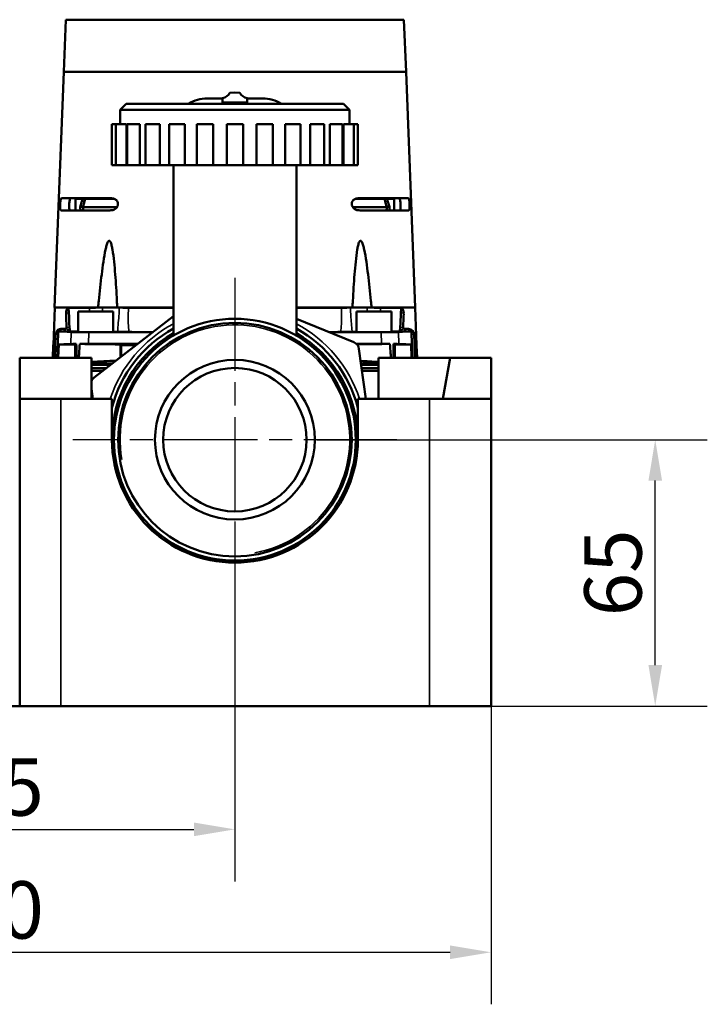
# Model space of a CAD drawing. Units: millimetres. Extents: x 0 to 1680, y 0 to 1188.
# Drawn here: x 1127 to 1295, y 736 to 976 of the extents above; entities that cross this region are included whole.
import ezdxf

# ---------------------------------------------------------------- set-up
doc = ezdxf.new("R2010")
doc.units = ezdxf.units.MM
doc.header["$LTSCALE"] = 4
doc.linetypes.add('CHAIN', pattern=[0.7087, 0.4724, -0.0591, 0.1181, -0.0591])
for name, color, linetype, lineweight in [('Widoczne (ISO)', 7, 'Continuous', 50), ('Widoczne wąskie (ISO)', 7, 'Continuous', 35), ('Wymiar (ISO)', 7, 'Continuous', 25), ('Znacznik środka (ISO)', 7, 'Continuous', 25)]:
    doc.layers.add(name, color=color, linetype=linetype, lineweight=lineweight)
doc.styles.add('Tekst notatki (ISO)', font='tahoma.ttf')
doc.dimstyles.new('Domyślne (ISO)', dxfattribs={"dimscale": 4, "dimtxt": 3.5, "dimasz": 2.5, "dimexe": 3.175, "dimexo": 0, "dimgap": 0.762, "dimtad": 1, "dimrnd": 1e-08, "dimzin": 0, "dimtxsty": 'Tekst notatki (ISO)', "dimcen": 0.09, "dimdle": 10, "dimclrd": 256, "dimclre": 256, "dimclrt": 256, "dimazin": 0, "dimtfac": 1.001486, "dimtmove": 0, "dimatfit": 3, "dimfxl": 1, "dimtolj": 1, "dimtzin": 0, "dimlwd": -1, "dimlwe": -1, "dimarcsym": 0})

# ---------------------------------------------------------------- blocks, each defined once
blk = doc.blocks.new('*D46')
at = {"layer": 'Defpoints', "color": 0}
for p in [(1179.41, 853.75), (1054.41, 849.75), (1179.41, 778.65)]:
    blk.add_point(p, dxfattribs=at)
at = {"layer": 'Wymiar (ISO)'}
for p, q in [((1179.41, 853.75), (1179.41, 765.95)), ((1054.41, 849.75), (1054.41, 765.95)), ((1064.41, 778.65), (1169.41, 778.65))]:
    blk.add_line(p, q, dxfattribs=at)
for points in [[(1064.41, 780.32), (1064.41, 776.99), (1054.41, 778.65)], [(1169.41, 780.32), (1169.41, 776.99), (1179.41, 778.65)]]:
    blk.add_solid(points, dxfattribs=at)
at = {"layer": 'Wymiar (ISO)', "insert": (1116.91, 788.99), "char_height": 14, "attachment_point": 5, "style": 'Tekst notatki (ISO)'}
blk.add_mtext('\\A1;125', dxfattribs=at)
blk = doc.blocks.new('*D47')
at = {"layer": 'Defpoints', "color": 0}
for p in [(991.91, 830.62), (1241.91, 830.62), (1241.91, 748.65)]:
    blk.add_point(p, dxfattribs=at)
at = {"layer": 'Wymiar (ISO)'}
for p, q in [((991.91, 830.62), (991.91, 735.95)), ((1241.91, 830.62), (1241.91, 735.95)), ((1001.91, 748.65), (1231.91, 748.65))]:
    blk.add_line(p, q, dxfattribs=at)
for points in [[(1001.91, 750.32), (1001.91, 746.99), (991.91, 748.65)], [(1231.91, 750.32), (1231.91, 746.99), (1241.91, 748.65)]]:
    blk.add_solid(points, dxfattribs=at)
at = {"layer": 'Wymiar (ISO)', "insert": (1116.91, 758.99), "char_height": 14, "attachment_point": 5, "style": 'Tekst notatki (ISO)'}
blk.add_mtext('\\A1;250', dxfattribs=at)
blk = doc.blocks.new('*D48')
at = {"layer": 'Defpoints', "color": 0}
for p in [(1199.41, 873.75), (1281.97, 873.75), (1241.91, 808.75)]:
    blk.add_point(p, dxfattribs=at)
at = {"layer": 'Wymiar (ISO)'}
for p, q in [((1199.41, 873.75), (1294.67, 873.75)), ((1281.97, 818.75), (1281.97, 863.75)), ((1241.91, 808.75), (1294.67, 808.75))]:
    blk.add_line(p, q, dxfattribs=at)
for points in [[(1280.31, 863.75), (1283.64, 863.75), (1281.97, 873.75)], [(1280.31, 818.75), (1283.64, 818.75), (1281.97, 808.75)]]:
    blk.add_solid(points, dxfattribs=at)
at = {"layer": 'Wymiar (ISO)', "insert": (1271.65, 841.25), "char_height": 14, "attachment_point": 5, "rotation": 90, "style": 'Tekst notatki (ISO)'}
blk.add_mtext('\\A1;65', dxfattribs=at)

msp = doc.modelspace()

# ---------------------------------------------------------------- linework, layer by layer
at = {"layer": 'Widoczne (ISO)'}
for p, q in [((1138.17, 976.25), (1137.66, 963.5)), ((1138.17, 976.25), (1220.64, 976.25)), ((1220.64, 976.25), (1221.16, 963.5)), ((1137.66, 963.5), (1135.41, 906.05)), ((1221.16, 963.5), (1137.66, 963.5)), ((1137.66, 963.5), (1221.16, 963.5)), ((1221.16, 963.5), (1223.41, 906.05)), ((1172.66, 957.01), (1175.74, 957.01)), ((1176.41, 956.06), (1176.41, 957.09)), ((1178.21, 958.4), (1179.41, 958.51)), ((1180.6, 958.4), (1179.41, 958.51)), ((1182.41, 956.06), (1182.41, 957.09)), ((1186.15, 957.01), (1183.08, 957.01)), ((1152.91, 955.75), (1151.41, 954.25)), ((1207.41, 954.25), (1151.41, 954.25)), ((1151.41, 950.75), (1151.41, 954.25)), ((1152.91, 955.75), (1205.91, 955.75)), ((1176.41, 955.89), (1176.41, 956.06)), ((1182.41, 956.06), (1176.41, 956.06)), ((1182.41, 955.89), (1176.41, 955.89)), ((1182.41, 955.89), (1182.41, 956.06)), ((1205.91, 955.75), (1207.41, 954.25)), ((1207.41, 950.75), (1207.41, 954.25)), ((1150.36, 950.75), (1149.41, 950.75)), ((1149.41, 940.75), (1149.41, 950.75)), ((1152.95, 950.75), (1150.36, 950.75)), ((1150.36, 940.75), (1150.36, 950.75)), ((1152.95, 950.75), (1152.95, 940.75)), ((1156.22, 950.75), (1153.16, 950.75)), ((1153.16, 940.75), (1153.16, 950.75)), ((1156.22, 950.75), (1156.22, 940.75)), ((1161.07, 950.75), (1157.61, 950.75)), ((1157.61, 940.75), (1157.61, 950.75)), ((1161.07, 950.75), (1161.07, 940.75)), ((1167.17, 950.75), (1163.41, 950.75)), ((1163.41, 940.75), (1163.41, 950.75)), ((1167.17, 950.75), (1167.17, 940.75)), ((1174.11, 950.75), (1170.16, 950.75)), ((1170.16, 940.75), (1170.16, 950.75)), ((1174.11, 950.75), (1174.11, 940.75)), ((1181.41, 950.75), (1177.41, 950.75)), ((1177.41, 940.75), (1177.41, 950.75)), ((1181.41, 940.75), (1181.41, 950.75)), ((1184.7, 940.75), (1184.7, 950.75)), ((1188.65, 950.75), (1184.7, 950.75)), ((1188.65, 940.75), (1188.65, 950.75)), ((1191.64, 940.75), (1191.64, 950.75)), ((1195.41, 950.75), (1191.64, 950.75)), ((1195.41, 940.75), (1195.41, 950.75)), ((1197.74, 940.75), (1197.74, 950.75)), ((1201.2, 950.75), (1197.74, 950.75)), ((1201.2, 940.75), (1201.2, 950.75)), ((1202.59, 940.75), (1202.59, 950.75)), ((1205.65, 950.75), (1202.59, 950.75)), ((1205.65, 940.75), (1205.65, 950.75)), ((1205.87, 940.75), (1205.87, 950.75)), ((1208.45, 950.75), (1205.87, 950.75)), ((1209.41, 950.75), (1208.45, 950.75)), ((1208.45, 940.75), (1208.45, 950.75)), ((1209.41, 940.75), (1209.41, 950.75)), ((1149.41, 940.75), (1150.36, 940.75)), ((1150.36, 940.75), (1152.95, 940.75)), ((1152.95, 940.75), (1153.16, 940.75)), ((1153.16, 940.75), (1156.22, 940.75)), ((1156.22, 940.75), (1157.61, 940.75)), ((1157.61, 940.75), (1161.07, 940.75)), ((1161.07, 940.75), (1163.41, 940.75)), ((1163.41, 940.75), (1167.17, 940.75)), ((1164.41, 899.15), (1164.41, 940.75)), ((1167.17, 940.75), (1170.16, 940.75)), ((1170.16, 940.75), (1174.11, 940.75)), ((1174.11, 940.75), (1177.41, 940.75)), ((1177.41, 940.75), (1181.41, 940.75)), ((1181.41, 940.75), (1184.7, 940.75)), ((1184.7, 940.75), (1188.65, 940.75)), ((1188.65, 940.75), (1191.64, 940.75)), ((1191.64, 940.75), (1195.41, 940.75)), ((1194.41, 899.15), (1194.41, 940.75)), ((1195.41, 940.75), (1197.74, 940.75)), ((1197.74, 940.75), (1201.2, 940.75)), ((1201.2, 940.75), (1202.59, 940.75)), ((1202.59, 940.75), (1205.65, 940.75)), ((1205.65, 940.75), (1205.87, 940.75)), ((1205.87, 940.75), (1208.45, 940.75)), ((1208.45, 940.75), (1209.41, 940.75)), ((1137.22, 932.7), (1148.49, 932.7)), ((1140.56, 932.55), (1140.51, 929.7)), ((1142.17, 932.55), (1140.56, 932.55)), ((1142.4, 932.56), (1142.4, 932.55)), ((1142.83, 932.55), (1149.95, 932.55)), ((1143.63, 932.7), (1143.55, 932.55)), ((1208.86, 932.55), (1215.98, 932.55)), ((1210.32, 932.7), (1221.6, 932.7)), ((1215.18, 932.7), (1215.26, 932.55)), ((1216.41, 932.56), (1216.41, 932.55)), ((1218.26, 932.55), (1216.64, 932.55)), ((1218.26, 932.55), (1218.31, 929.7)), ((1141.69, 930.4), (1141.72, 929.72)), ((1141.7, 930.67), (1142.17, 930.66)), ((1142.17, 930.66), (1142.39, 930.65)), ((1142.35, 930.53), (1150.66, 930.53)), ((1208.15, 930.53), (1216.46, 930.53)), ((1216.43, 930.65), (1216.64, 930.66)), ((1216.64, 930.66), (1217.11, 930.67)), ((1217.12, 930.4), (1217.1, 929.72)), ((1137.1, 929.7), (1148.33, 929.7)), ((1141.72, 929.72), (1141.72, 929.7)), ((1210.48, 929.7), (1221.72, 929.7)), ((1217.1, 929.72), (1217.1, 929.7)), ((1135.44, 906.05), (1135.12, 896.89)), ((1135.41, 906.05), (1146.05, 906.05)), ((1138.72, 906), (1138.71, 906.05)), ((1143.9, 905.96), (1138.73, 905.96)), ((1143.74, 906.05), (1164.41, 906.05)), ((1150.71, 906.05), (1146.05, 906.05)), ((1150.71, 906.05), (1164.41, 906.05)), ((1153.47, 905.96), (1164.41, 905.96)), ((1194.41, 906.05), (1208.1, 906.05)), ((1194.41, 906.05), (1215.07, 906.05)), ((1194.41, 905.96), (1205.34, 905.96)), ((1212.76, 906.05), (1208.1, 906.05)), ((1212.76, 906.05), (1223.41, 906.05)), ((1214.91, 905.96), (1220.09, 905.96)), ((1220.1, 906), (1220.1, 906.05)), ((1223.38, 906.05), (1223.7, 896.89)), ((1149.71, 905.01), (1141.21, 905.01)), ((1141.21, 900.05), (1141.21, 905.01)), ((1164.41, 903.88), (1145.05, 888.89)), ((1149.71, 900.05), (1149.71, 905.01)), ((1217.6, 905.01), (1209.1, 905.01)), ((1209.1, 900.05), (1209.1, 905.01)), ((1217.6, 900.05), (1217.6, 905.01)), ((1208.47, 897.52), (1194.41, 903.27)), ((1135.66, 899.47), (1135.45, 893.75)), ((1136.27, 899.47), (1136.07, 893.75)), ((1137.34, 900.77), (1136.96, 900.77)), ((1137.88, 900.19), (1136.98, 900.19)), ((1137.86, 900.81), (1137.87, 900.34)), ((1137.87, 900.34), (1137.88, 900.19)), ((1137.9, 900.81), (1137.93, 900.19)), ((1220.91, 900.81), (1220.88, 900.19)), ((1220.94, 900.34), (1220.93, 900.19)), ((1221.83, 900.19), (1220.93, 900.19)), ((1220.96, 900.81), (1220.94, 900.34)), ((1221.47, 900.77), (1221.85, 900.77)), ((1222.54, 899.47), (1222.74, 893.75)), ((1223.16, 899.47), (1223.36, 893.75)), ((1135.07, 896.75), (1134.97, 893.75)), ((1136.42, 896.95), (1136.31, 893.75)), ((1136.42, 896.95), (1140.41, 896.95)), ((1140.41, 896.95), (1140.72, 897.11)), ((1140.41, 896.95), (1140.41, 893.75)), ((1151.48, 897), (1151.48, 893.87)), ((1151.48, 897), (1151.64, 896.84)), ((1151.64, 896.84), (1151.64, 893.99)), ((1218.41, 896.95), (1218.09, 897.11)), ((1222.39, 896.95), (1218.41, 896.95)), ((1218.41, 896.95), (1218.41, 893.75)), ((1222.39, 896.95), (1222.51, 893.75)), ((1223.74, 896.75), (1223.85, 893.75)), ((1211.35, 883.75), (1209.69, 895.94)), ((1126.91, 893.75), (1144.42, 893.75)), ((1126.91, 893.75), (1126.91, 883.75)), ((1144.42, 893.75), (1144.41, 883.75)), ((1149.14, 892.05), (1144.42, 892.05)), ((1214.42, 892.05), (1210.22, 892.05)), ((1214.41, 883.75), (1214.42, 893.75)), ((1214.42, 893.75), (1231.91, 893.75)), ((1230.14, 883.75), (1231.91, 893.75)), ((1231.91, 893.75), (1241.91, 893.75)), ((1241.91, 893.75), (1241.91, 883.75)), ((1147.99, 891.17), (1144.42, 891.17)), ((1147.2, 890.55), (1144.42, 890.55)), ((1214.42, 891.17), (1210.34, 891.17)), ((1214.42, 890.55), (1210.42, 890.55)), ((1144.41, 886.16), (1144.74, 883.75)), ((1126.91, 883.75), (1136.91, 883.75)), ((1126.91, 883.75), (1126.91, 808.75)), ((1149.41, 883.75), (1136.91, 883.75)), ((1149.41, 873.75), (1149.41, 883.75)), ((1226.91, 883.75), (1209.41, 883.75)), ((1209.41, 883.75), (1209.41, 873.75)), ((1226.91, 883.75), (1241.91, 883.75)), ((1241.91, 808.75), (1241.91, 883.75)), ((1126.91, 808.75), (1106.91, 808.75)), ((1136.91, 808.75), (1126.91, 808.75)), ((1226.91, 808.75), (1136.91, 808.75)), ((1226.91, 808.75), (1241.91, 808.75))]:
    msp.add_line(p, q, dxfattribs=at)
for radius in [29.5, 28.5, 19.5, 17.5]:
    msp.add_circle((1179.41, 873.75), radius, dxfattribs=at)
for centre, radius, start, end in [((1172.66, 947.85), 9.16, 90, 120.4131), ((1175.74, 959.91), 2.89, 270, 283.3896), ((1179.41, 873.75), 31, 118.9385, 165.4074), ((1179.41, 873.75), 30, 120, 180), ((1179.41, 873.75), 31, 14.5926, 61.0615), ((1179.41, 873.75), 30, 0, 60), ((1207.71, 895.67), 2, 7.7536, 67.7536), ((1146.27, 887.31), 2, 127.7536, 158.5052), ((1179.41, 873.75), 30, 180, 0)]:
    msp.add_arc(centre, radius, start, end, dxfattribs=at)
for centre, major_axis, ratio, start_param, end_param in [((1175.73, 959.91), (-1.78, 2.28), 0.999686, 2.711699, 3.502718), ((1183.08, 959.91), (1.78, 2.28), 0.999686, 2.780467, 3.571486), ((1183.07, 959.9), (2.83, -0.59), 0.999058, 4.684344, 4.91825), ((1186.15, 947.85), (5.82, -7.07), 0.999997, 1.922196, 2.453006), ((1142.43, 932.55), (1.48, 0), 0.000098, 4.539845, 4.693884), ((1216.38, 932.55), (-1.48, 0), 0.000099, 1.589301, 1.743341), ((1143.25, 930.42), (1.09, -1.16), 0.965503, 3.816587, 3.991625), ((1143.74, 931.42), (-1.35, 1.12), 0.882552, 0.256868, 0.291611), ((1174.43, 1040.85), (9.9, 220.71), 0.142154, 2.100795, 2.104339), ((1142.05, 930.26), (0.44, 1.44), 0.140094, 5.032936, 5.089002), ((1216.76, 930.26), (-0.44, 1.44), 0.140094, 1.194184, 1.25025), ((1215.07, 931.42), (1.35, 1.12), 0.882556, 5.991576, 6.026319), ((1215.56, 930.42), (-1.09, -1.16), 0.965503, 2.29156, 2.466598), ((2068.15, 1020.54), (415.94, 887.48), 0.932877, 2.076778, 2.076888), ((290.66, 1020.54), (-415.94, 887.48), 0.932877, 4.206297, 4.206407), ((1140.27, 904.56), (-1.52, 1.48), 0.941909, 0.019664, 0.785244), ((1140.7, 904.16), (-1.98, 1.85), 0.833663, 6.25439, 6.284486), ((1218.11, 904.16), (1.98, 1.85), 0.833663, 6.281885, 6.31198), ((1218.54, 904.56), (1.52, 1.48), 0.941945, 5.497683, 6.263294), ((2527.02, 906.03), (-967.3, 1033.47), 0.965502, 0.836985, 0.839461), ((2507.39, 910.74), (-978.59, 990.65), 0.967054, 0.812693, 0.815208), ((-148.58, 910.74), (978.59, 990.65), 0.967054, 5.467977, 5.470492), ((-168.21, 906.03), (967.3, 1033.47), 0.965502, 5.443724, 5.4462), ((1284.92, 900.35), (-149.72, 0), 0.008726, 0.120006, 0.240202), ((1132.5, 905.94), (-6.12, 4.69), 0.356947, 2.705588, 2.84208), ((1137.7, 900.6), (-3.3, 0.01), 0.065306, 4.65075, 4.665694), ((1137.95, 900.19), (-1.67, 0), 0.002226, 1.529718, 1.561211), ((1138.01, 901.09), (0.287, -0.126), 0.96597, 5.883703, 6.105268), ((1179.41, 900.35), (44.17, 0), 0.008727, 3.569673, 3.667949), ((1179.41, 901.27), (-149.68, 0), 0.008727, 1.330211, 1.436531), ((1145.46, 900.05), (-5.64, 0), 0.008727, 3.477853, 3.857964), ((1179.41, 900.35), (44.17, 0), 0.008727, 4.0883, 4.242562), ((1179.41, 900.35), (44.17, 0), 0.008727, 5.258743, 5.336478), ((1179.41, 901.27), (-149.68, 0), 0.008727, 1.725405, 1.811381), ((1213.35, 900.05), (5.64, 0), 0.008727, 2.425221, 2.805332), ((1179.4, 900.35), (44.17, 0), 0.008727, 5.756845, 5.85512), ((1073.9, 900.35), (149.72, 0), 0.008726, 6.042983, 6.163179), ((1220.8, 901.09), (-0.287, -0.126), 0.96597, 0.177917, 0.399482), ((1220.87, 900.19), (1.67, 0), 0.002226, 4.721974, 4.753467), ((1221.11, 900.6), (3.3, 0.01), 0.065306, 1.617491, 1.632435), ((1226.31, 905.94), (6.12, 4.69), 0.356947, 3.441106, 3.577597), ((1284.92, 896.78), (-149.85, 0), 0.008726, 6.041958, 6.149003), ((1179.37, 904.67), (149.48, 0), 0.052226, 4.456677, 4.524768), ((1179.41, 897.13), (149.82, 0), 0.000071, 1.759206, 1.811728), ((1179.41, 897.13), (149.82, 0), 0.000065, 1.729601, 1.759207), ((1179.41, 896.53), (144.21, 0), 0.002185, 1.738541, 1.764535), ((1179.41, 897.13), (-149.82, 0), 0.000071, 4.471457, 4.513148), ((1187.7, 902.76), (-128.57, -0.37), 0.045742, 1.73851, 1.802586), ((1073.9, 896.78), (149.85, 0), 0.008726, 0.134182, 0.241227), ((1178.91, 859.31), (-139.12, -0.13), 0.248079, 4.918165, 4.962734), ((1179.41, 892.36), (149.99, 0), 0.000024, 4.476938, 4.511866), ((1179.9, 859.31), (139.12, -0.13), 0.248079, 1.320296, 1.352252), ((1179.41, 892.36), (-149.99, 0), 0.000024, 1.777422, 1.806388)]:
    msp.add_ellipse(centre, major_axis=major_axis, ratio=ratio, start_param=start_param, end_param=end_param, dxfattribs=at)
for points, degree, knots in [([(1136.91, 929.76), (1136.89, 929.78), (1136.87, 929.81), (1136.82, 929.93), (1136.8, 930.04), (1136.78, 930.3), (1136.77, 930.46), (1136.76, 930.82), (1136.76, 931.01), (1136.77, 931.2), (1136.78, 931.38), (1136.79, 931.57), (1136.82, 931.93), (1136.84, 932.09), (1136.89, 932.35), (1136.92, 932.46), (1136.97, 932.59), (1137, 932.63), (1137.02, 932.64)], 3, [-0.2031416, -0.2031416, -0.2031416, -0.2031416, -0.1645768, -0.1645768, -0.1094564, -0.1094564, -0.0547282, -0.0547282, 0, 0, 0, 0.0546415, 0.0546415, 0.1092831, 0.1092831, 0.1646466, 0.1646466, 0.2052962, 0.2052962, 0.2052962, 0.2052962]), ([(1137.22, 932.7), (1137.21, 932.7), (1137.21, 932.7), (1137.14, 932.7), (1137.08, 932.68), (1137.02, 932.64)], 3, [4.6003161, 4.6003161, 4.6003161, 4.6003161, 4.6077323, 4.6077323, 4.7086049, 4.7086049, 4.7086049, 4.7086049]), ([(1139.13, 929.76), (1139.11, 929.78), (1139.08, 929.81), (1139.04, 929.93), (1139.02, 930.04), (1138.99, 930.3), (1138.98, 930.46), (1138.98, 930.82), (1138.98, 931.01), (1138.99, 931.19), (1139, 931.38), (1139.01, 931.57), (1139.05, 931.93), (1139.08, 932.09), (1139.13, 932.35), (1139.16, 932.46), (1139.21, 932.59), (1139.24, 932.63), (1139.26, 932.64)], 3, [0.6783678, 0.6783678, 0.6783678, 0.6783678, 0.7167134, 0.7167134, 0.7718875, 0.7718875, 0.8266333, 0.8266333, 0.881379, 0.881379, 0.881379, 0.9360414, 0.9360414, 0.9907038, 0.9907038, 1.0461597, 1.0461597, 1.0871283, 1.0871283, 1.0871283, 1.0871283]), ([(1139.47, 932.7), (1139.46, 932.7), (1139.46, 932.7), (1139.39, 932.7), (1139.32, 932.68), (1139.26, 932.64)], 3, [-1.5114484, -1.5114484, -1.5114484, -1.5114484, -1.5020384, -1.5020384, -1.4029112, -1.4029112, -1.4029112, -1.4029112]), ([(1142.4, 932.55), (1142.36, 932.5), (1142.31, 932.44), (1142.24, 932.32), (1142.21, 932.26), (1142.19, 932.2)], 3, [0.00000097, 0.00000097, 0.00000097, 0.00000097, 0.0216758, 0.0216758, 0.042099, 0.042099, 0.042099, 0.042099]), ([(1142.83, 932.55), (1142.83, 932.53), (1142.83, 932.5), (1142.82, 932.4), (1142.82, 932.35), (1142.81, 932.26), (1142.8, 932.23), (1142.79, 932.15), (1142.78, 932.11), (1142.74, 931.99), (1142.72, 931.92), (1142.71, 931.87)], 3, [-0.06780144, -0.06780144, -0.06780144, -0.06780144, -0.0605494, -0.0605494, -0.04292735, -0.04292735, -0.03098491, -0.03098491, -0.01612748, -0.01612748, 0, 0, 0, 0]), ([(1149.57, 932.64), (1149.7, 932.63), (1149.84, 932.6), (1150.17, 932.47), (1150.36, 932.34), (1150.62, 932.07), (1150.72, 931.93), (1150.82, 931.69), (1150.85, 931.6), (1150.88, 931.43), (1150.89, 931.34), (1150.88, 931.14), (1150.87, 931.04), (1150.82, 930.84), (1150.78, 930.75), (1150.64, 930.48), (1150.51, 930.32), (1150.23, 930.06), (1150.05, 929.95), (1149.71, 929.81), (1149.55, 929.78), (1149.41, 929.76)], 3, [0.2930866, 0.2930866, 0.2930866, 0.2930866, 0.3466191, 0.3466191, 0.4277558, 0.4277558, 0.481656, 0.481656, 0.508606, 0.508606, 0.5355561, 0.5355561, 0.5664048, 0.5664048, 0.5972534, 0.5972534, 0.6589508, 0.6589508, 0.7342293, 0.7342293, 0.7931134, 0.7931134, 0.7931134, 0.7931134]), ([(1209.4, 929.76), (1209.26, 929.78), (1209.11, 929.81), (1208.77, 929.95), (1208.58, 930.06), (1208.3, 930.32), (1208.17, 930.48), (1208.03, 930.75), (1208, 930.84), (1207.94, 931.04), (1207.93, 931.14), (1207.92, 931.34), (1207.93, 931.43), (1207.96, 931.6), (1207.99, 931.69), (1208.09, 931.93), (1208.19, 932.07), (1208.45, 932.34), (1208.64, 932.47), (1208.97, 932.6), (1209.11, 932.63), (1209.24, 932.64)], 3, [-0.7931134, -0.7931134, -0.7931134, -0.7931134, -0.7342293, -0.7342293, -0.6589508, -0.6589508, -0.5972534, -0.5972534, -0.5664048, -0.5664048, -0.5355561, -0.5355561, -0.508606, -0.508606, -0.481656, -0.481656, -0.4277558, -0.4277558, -0.3466191, -0.3466191, -0.2930866, -0.2930866, -0.2930866, -0.2930866]), ([(1215.98, 932.55), (1215.98, 932.53), (1215.98, 932.5), (1215.99, 932.4), (1215.99, 932.35), (1216, 932.26), (1216.01, 932.23), (1216.02, 932.15), (1216.04, 932.11), (1216.07, 931.99), (1216.09, 931.92), (1216.1, 931.87)], 3, [-0.06780144, -0.06780144, -0.06780144, -0.06780144, -0.0605494, -0.0605494, -0.04292735, -0.04292735, -0.03098491, -0.03098491, -0.01612748, -0.01612748, 0, 0, 0, 0]), ([(1216.41, 932.55), (1216.46, 932.5), (1216.5, 932.44), (1216.57, 932.32), (1216.6, 932.26), (1216.63, 932.2)], 3, [-0.04213308, -0.04213308, -0.04213308, -0.04213308, -0.02044073, -0.02044073, -0.000001, -0.000001, -0.000001, -0.000001]), ([(1219.34, 932.7), (1219.35, 932.7), (1219.35, 932.7), (1219.42, 932.7), (1219.49, 932.68), (1219.55, 932.64)], 3, [-1.5114484, -1.5114484, -1.5114484, -1.5114484, -1.5020384, -1.5020384, -1.4029112, -1.4029112, -1.4029112, -1.4029112]), ([(1219.55, 932.64), (1219.57, 932.63), (1219.6, 932.59), (1219.65, 932.46), (1219.68, 932.35), (1219.74, 932.09), (1219.76, 931.93), (1219.8, 931.57), (1219.81, 931.38), (1219.82, 931.19), (1219.83, 931.01), (1219.83, 930.82), (1219.83, 930.46), (1219.82, 930.3), (1219.79, 930.04), (1219.77, 929.93), (1219.73, 929.81), (1219.71, 929.78), (1219.68, 929.76)], 3, [-0.2057493, -0.2057493, -0.2057493, -0.2057493, -0.1647806, -0.1647806, -0.1093248, -0.1093248, -0.0546624, -0.0546624, 0, 0, 0, 0.0547457, 0.0547457, 0.1094915, 0.1094915, 0.1646657, 0.1646657, 0.2030113, 0.2030113, 0.2030113, 0.2030113]), ([(1221.6, 932.7), (1221.6, 932.7), (1221.61, 932.7), (1221.67, 932.7), (1221.73, 932.68), (1221.79, 932.64)], 3, [-1.5109982, -1.5109982, -1.5109982, -1.5109982, -1.503582, -1.503582, -1.4027095, -1.4027095, -1.4027095, -1.4027095]), ([(1221.79, 932.64), (1221.81, 932.63), (1221.84, 932.59), (1221.89, 932.46), (1221.92, 932.35), (1221.97, 932.09), (1221.99, 931.93), (1222.02, 931.57), (1222.03, 931.38), (1222.04, 931.2), (1222.05, 931.01), (1222.05, 930.82), (1222.05, 930.46), (1222.04, 930.3), (1222.01, 930.04), (1221.99, 929.93), (1221.95, 929.81), (1221.93, 929.78), (1221.91, 929.76)], 3, [-0.2052962, -0.2052962, -0.2052962, -0.2052962, -0.1646466, -0.1646466, -0.1092831, -0.1092831, -0.0546415, -0.0546415, 0, 0, 0, 0.0547282, 0.0547282, 0.1094564, 0.1094564, 0.1645768, 0.1645768, 0.2031416, 0.2031416, 0.2031416, 0.2031416]), ([(1141.74, 930.8), (1141.81, 930.98), (1141.88, 931.17), (1141.99, 931.55), (1142.05, 931.74), (1142.1, 931.93)], 3, [-0.120494, -0.120494, -0.120494, -0.120494, -0.0604093, -0.0604093, 0, 0, 0, 0]), ([(1142.1, 931.93), (1142.11, 931.97), (1142.12, 932), (1142.14, 932.08), (1142.15, 932.12), (1142.17, 932.15)], 3, [-0.02388966, -0.02388966, -0.02388966, -0.02388966, -0.01208274, -0.01208274, -0.000001, -0.000001, -0.000001, -0.000001]), ([(1142.39, 930.65), (1142.38, 930.63), (1142.38, 930.61), (1142.37, 930.57), (1142.36, 930.55), (1142.35, 930.53)], 3, [-0.01289553, -0.01289553, -0.01289553, -0.01289553, -0.00644798, -0.00644798, -0.000001, -0.000001, -0.000001, -0.000001]), ([(1142.71, 931.87), (1142.65, 931.68), (1142.6, 931.49), (1142.5, 931.11), (1142.45, 930.92), (1142.41, 930.73)], 3, [-0.1177344, -0.1177344, -0.1177344, -0.1177344, -0.0589928, -0.0589928, 0, 0, 0, 0]), ([(1216.1, 931.87), (1216.16, 931.68), (1216.21, 931.49), (1216.31, 931.11), (1216.36, 930.92), (1216.41, 930.73)], 3, [-0.1177344, -0.1177344, -0.1177344, -0.1177344, -0.0589928, -0.0589928, 0, 0, 0, 0]), ([(1216.43, 930.65), (1216.43, 930.63), (1216.44, 930.61), (1216.45, 930.57), (1216.45, 930.55), (1216.46, 930.53)], 3, [-0.01289553, -0.01289553, -0.01289553, -0.01289553, -0.00644798, -0.00644798, -0.000001, -0.000001, -0.000001, -0.000001]), ([(1216.71, 931.93), (1216.7, 931.97), (1216.69, 932), (1216.67, 932.08), (1216.66, 932.12), (1216.65, 932.15)], 3, [0, 0, 0, 0, 0.0118085, 0.0118085, 0.02389186, 0.02389186, 0.02389186, 0.02389186]), ([(1146.05, 906.05), (1146.1, 906.59), (1146.16, 907.13), (1146.42, 909.84), (1146.65, 911.99), (1147.04, 915.14), (1147.18, 916.17), (1147.48, 918.19), (1147.64, 919.18), (1147.92, 920.46), (1148, 920.8), (1148.19, 921.46), (1148.29, 921.79), (1148.48, 922.11), (1148.52, 922.18), (1148.6, 922.26), (1148.63, 922.28), (1148.68, 922.31), (1148.71, 922.32), (1148.77, 922.32), (1148.8, 922.31), (1148.86, 922.28), (1148.88, 922.26), (1148.96, 922.18), (1149, 922.11), (1149.17, 921.79), (1149.26, 921.46), (1149.42, 920.8), (1149.49, 920.46), (1149.71, 919.18), (1149.82, 918.19), (1150.04, 916.17), (1150.13, 915.14), (1150.37, 911.99), (1150.51, 909.84), (1150.65, 907.13), (1150.68, 906.59), (1150.71, 906.05)], 3, [-4.217866, -4.217866, -4.217866, -4.217866, -4.068835, -4.068835, -3.473021, -3.473021, -3.175115, -3.175115, -2.877208, -2.877208, -2.779231, -2.779231, -2.681253, -2.681253, -2.655742, -2.655742, -2.642986, -2.642986, -2.630231, -2.630231, -2.617475, -2.617475, -2.604719, -2.604719, -2.579208, -2.579208, -2.481231, -2.481231, -2.383254, -2.383254, -2.085347, -2.085347, -1.78744, -1.78744, -1.191627, -1.191627, -1.042596, -1.042596, -1.042596, -1.042596]), ([(1212.76, 906.05), (1212.71, 906.59), (1212.66, 907.13), (1212.39, 909.84), (1212.16, 911.99), (1211.77, 915.14), (1211.64, 916.17), (1211.33, 918.19), (1211.17, 919.18), (1210.89, 920.46), (1210.81, 920.8), (1210.62, 921.46), (1210.52, 921.79), (1210.34, 922.11), (1210.29, 922.18), (1210.21, 922.26), (1210.18, 922.28), (1210.13, 922.31), (1210.1, 922.32), (1210.04, 922.32), (1210.01, 922.31), (1209.95, 922.28), (1209.93, 922.26), (1209.85, 922.18), (1209.81, 922.11), (1209.64, 921.79), (1209.55, 921.46), (1209.39, 920.8), (1209.32, 920.46), (1209.11, 919.18), (1208.99, 918.19), (1208.77, 916.17), (1208.68, 915.14), (1208.44, 911.99), (1208.3, 909.84), (1208.16, 907.13), (1208.13, 906.59), (1208.1, 906.05)], 3, [1.042596, 1.042596, 1.042596, 1.042596, 1.191627, 1.191627, 1.78744, 1.78744, 2.085347, 2.085347, 2.383254, 2.383254, 2.481231, 2.481231, 2.579208, 2.579208, 2.604719, 2.604719, 2.617475, 2.617475, 2.630231, 2.630231, 2.642986, 2.642986, 2.655742, 2.655742, 2.681254, 2.681254, 2.779231, 2.779231, 2.877208, 2.877208, 3.175115, 3.175115, 3.473021, 3.473021, 4.068835, 4.068835, 4.217866, 4.217866, 4.217866, 4.217866]), ([(1140.25, 905.99), (1140.19, 905.99), (1140.13, 905.99), (1140.01, 905.98), (1139.94, 905.98), (1139.76, 905.98), (1139.64, 905.98), (1139.4, 905.97), (1139.29, 905.97), (1139.03, 905.97), (1138.87, 905.97), (1138.73, 905.96)], 3, [-0.1528487, -0.1528487, -0.1528487, -0.1528487, -0.1349271, -0.1349271, -0.1152869, -0.1152869, -0.0792983, -0.0792983, -0.0459638, -0.0459638, -0.000001, -0.000001, -0.000001, -0.000001]), ([(1138.91, 904.68), (1138.91, 904.73), (1138.91, 904.78), (1138.9, 904.89), (1138.9, 904.94), (1138.88, 905.11), (1138.87, 905.22), (1138.82, 905.53), (1138.78, 905.73), (1138.73, 905.96)], 3, [0, 0, 0, 0, 0.0159365, 0.0159365, 0.0333983, 0.0333983, 0.0696572, 0.0696572, 0.1357597, 0.1357597, 0.1357597, 0.1357597]), ([(1143.74, 906.05), (1143.58, 906.04), (1143.41, 906.04), (1143.12, 906.04), (1142.99, 906.03), (1142.71, 906.03), (1142.56, 906.03), (1142.34, 906.02), (1142.27, 906.02), (1142.12, 906.02), (1142.05, 906.02), (1141.99, 906.02)], 3, [-0.1777141, -0.1777141, -0.1777141, -0.1777141, -0.1269328, -0.1269328, -0.0877725, -0.0877725, -0.0437193, -0.0437193, -0.0213075, -0.0213075, 0, 0, 0, 0]), ([(1147.1, 905.98), (1146.47, 905.98), (1145.86, 905.97), (1144.77, 905.97), (1144.29, 905.96), (1143.9, 905.96)], 3, [-0.39894, -0.39894, -0.39894, -0.39894, -0.1998735, -0.1998735, 0, 0, 0, 0]), ([(1151.23, 905.98), (1151.15, 905.99), (1151.05, 905.99), (1150.63, 906), (1150.19, 906), (1149.22, 906), (1148.61, 906), (1147.66, 905.99), (1147.39, 905.99), (1147.1, 905.98)], 3, [-1.1182381, -1.1182381, -1.1182381, -1.1182381, -1.0350945, -1.0350945, -0.8280477, -0.8280477, -0.621001, -0.621001, -0.537857, -0.537857, -0.537857, -0.537857]), ([(1151.23, 905.98), (1151.42, 905.98), (1151.7, 905.97), (1152.46, 905.97), (1152.93, 905.96), (1153.47, 905.96)], 3, [0, 0, 0, 0, 0.1990663, 0.1990663, 0.3989247, 0.3989247, 0.3989247, 0.3989247]), ([(1207.58, 905.98), (1207.4, 905.98), (1207.11, 905.97), (1206.35, 905.97), (1205.88, 905.96), (1205.34, 905.96)], 3, [-0.3989411, -0.3989411, -0.3989411, -0.3989411, -0.1998669, -0.1998669, 0, 0, 0, 0]), ([(1207.58, 905.98), (1207.66, 905.99), (1207.76, 905.99), (1208.18, 906), (1208.62, 906), (1209.59, 906), (1210.21, 906), (1211.15, 905.99), (1211.43, 905.99), (1211.71, 905.98)], 3, [0.5378574, 0.5378574, 0.5378574, 0.5378574, 0.621001, 0.621001, 0.8280477, 0.8280477, 1.0350945, 1.0350945, 1.1182385, 1.1182385, 1.1182385, 1.1182385]), ([(1211.71, 905.98), (1212.35, 905.98), (1212.95, 905.97), (1214.04, 905.97), (1214.52, 905.96), (1214.91, 905.96)], 3, [0, 0, 0, 0, 0.1990585, 0.1990585, 0.398924, 0.398924, 0.398924, 0.398924]), ([(1215.07, 906.05), (1215.23, 906.04), (1215.4, 906.04), (1215.7, 906.04), (1215.83, 906.03), (1216.1, 906.03), (1216.25, 906.03), (1216.47, 906.02), (1216.54, 906.02), (1216.69, 906.02), (1216.76, 906.02), (1216.83, 906.02)], 3, [-0.1777141, -0.1777141, -0.1777141, -0.1777141, -0.1269322, -0.1269322, -0.0877715, -0.0877715, -0.0437189, -0.0437189, -0.0213073, -0.0213073, 0, 0, 0, 0]), ([(1218.56, 905.99), (1218.62, 905.99), (1218.68, 905.99), (1218.8, 905.98), (1218.87, 905.98), (1219.06, 905.98), (1219.18, 905.98), (1219.41, 905.97), (1219.52, 905.97), (1219.78, 905.97), (1219.94, 905.97), (1220.09, 905.96)], 3, [-0.1528486, -0.1528486, -0.1528486, -0.1528486, -0.1349275, -0.1349275, -0.1152879, -0.1152879, -0.0792998, -0.0792998, -0.0459647, -0.0459647, -0.000001, -0.000001, -0.000001, -0.000001]), ([(1219.9, 904.68), (1219.9, 904.73), (1219.9, 904.78), (1219.91, 904.89), (1219.91, 904.94), (1219.93, 905.11), (1219.95, 905.22), (1219.99, 905.53), (1220.04, 905.73), (1220.09, 905.96)], 3, [0, 0, 0, 0, 0.0159365, 0.0159365, 0.0333983, 0.0333983, 0.0696572, 0.0696572, 0.1357597, 0.1357597, 0.1357597, 0.1357597]), ([(1138.33, 901.14), (1138.33, 901.1), (1138.33, 901.06), (1138.31, 900.98), (1138.29, 900.95), (1138.27, 900.92)], 3, [0, 0, 0, 0, 0.01200448, 0.01200448, 0.02383552, 0.02383552, 0.02383552, 0.02383552]), ([(1139.2, 900.26), (1139.16, 900.43), (1139.13, 900.58), (1139.07, 900.91), (1139.06, 901.07), (1139.05, 901.23)], 3, [0, 0, 0, 0, 0.0619887, 0.0619887, 0.135517, 0.135517, 0.135517, 0.135517]), ([(1219.61, 900.26), (1219.65, 900.43), (1219.68, 900.58), (1219.74, 900.91), (1219.76, 901.07), (1219.76, 901.23)], 3, [0, 0, 0, 0, 0.0619898, 0.0619898, 0.1355189, 0.1355189, 0.1355189, 0.1355189]), ([(1220.48, 901.14), (1220.48, 901.1), (1220.48, 901.06), (1220.51, 900.98), (1220.52, 900.95), (1220.54, 900.92)], 3, [-0.0237376, -0.0237376, -0.0237376, -0.0237376, -0.01178294, -0.01178294, -0.000001, -0.000001, -0.000001, -0.000001]), ([(1135.66, 899.47), (1135.67, 900.02), (1136.06, 900.55), (1136.59, 900.71), (1136.71, 900.74), (1136.84, 900.76), (1136.96, 900.77)], 3, [0, 0, 0, 0, 2.014141, 2.014141, 2.014141, 2.468328, 2.468328, 2.468328, 2.468328]), ([(1136.98, 900.19), (1136.91, 900.19), (1136.84, 900.19), (1136.76, 900.19), (1136.62, 900.19), (1136.48, 900.19), (1136.41, 900.19), (1136.34, 900.19), (1136.27, 900.19)], 5, [0, 0, 0, 0, 0, 0, 0.566652, 0.566652, 0.566652, 1.071714, 1.071714, 1.071714, 1.071714, 1.071714, 1.071714]), ([(1136.27, 899.47), (1136.27, 899.53), (1136.27, 899.58), (1136.28, 899.7), (1136.28, 899.76), (1136.28, 899.88), (1136.28, 899.94), (1136.27, 900.06), (1136.27, 900.13), (1136.27, 900.19)], 3, [0, 0, 0, 0, 0.01718962, 0.01718962, 0.03579715, 0.03579715, 0.05417559, 0.05417559, 0.07517763, 0.07517763, 0.07517763, 0.07517763]), ([(1137.9, 900.81), (1137.94, 900.8), (1137.97, 900.8), (1138.03, 900.79), (1138.06, 900.79), (1138.12, 900.8), (1138.15, 900.81), (1138.19, 900.84), (1138.21, 900.85), (1138.22, 900.87)], 3, [-0.03465113, -0.03465113, -0.03465113, -0.03465113, -0.02457298, -0.02457298, -0.01547293, -0.01547293, -0.00729467, -0.00729467, 0, 0, 0, 0]), ([(1137.93, 900.19), (1138.15, 900.19), (1138.35, 900.19), (1138.67, 900.19), (1138.78, 900.19), (1139, 900.19), (1139.12, 900.19), (1139.22, 900.19)], 3, [-0.1265397, -0.1265397, -0.1265397, -0.1265397, -0.0640983, -0.0640983, -0.0329849, -0.0329849, -0.0000511, -0.0000511, -0.0000511, -0.0000511]), ([(1139.22, 900.19), (1139.22, 900.2), (1139.22, 900.21), (1139.21, 900.24), (1139.21, 900.25), (1139.2, 900.26)], 3, [0.00000494, 0.00000494, 0.00000494, 0.00000494, 0.004297445, 0.004297445, 0.008531515, 0.008531515, 0.008531515, 0.008531515]), ([(1143.74, 900), (1143.23, 900), (1142.74, 900), (1141.82, 900.01), (1141.4, 900.01), (1140.65, 900.02), (1140.33, 900.02), (1139.81, 900.03), (1139.62, 900.03), (1139.49, 900.04)], 3, [0, 0, 0, 0, 0.1582056, 0.1582056, 0.3163894, 0.3163894, 0.4745542, 0.4745542, 0.6327487, 0.6327487, 0.6327487, 0.6327487]), ([(1150.78, 900.07), (1151.05, 900.06), (1151.43, 900.06), (1152.38, 900.05), (1152.95, 900.04), (1153.6, 900.04)], 3, [-0.4789513, -0.4789513, -0.4789513, -0.4789513, -0.2387632, -0.2387632, -0.0000002, -0.0000002, -0.0000002, -0.0000002]), ([(1208.03, 900.07), (1207.76, 900.06), (1207.39, 900.06), (1206.43, 900.05), (1205.86, 900.04), (1205.22, 900.04)], 3, [0, 0, 0, 0, 0.2402661, 0.2402661, 0.4791067, 0.4791067, 0.4791067, 0.4791067]), ([(1215.07, 900), (1215.58, 900), (1216.07, 900), (1216.99, 900.01), (1217.42, 900.01), (1218.16, 900.02), (1218.48, 900.02), (1219, 900.03), (1219.19, 900.03), (1219.32, 900.04)], 3, [-0.632752, -0.632752, -0.632752, -0.632752, -0.4745455, -0.4745455, -0.3163608, -0.3163608, -0.1581952, -0.1581952, 0, 0, 0, 0]), ([(1219.59, 900.19), (1219.59, 900.2), (1219.6, 900.21), (1219.6, 900.24), (1219.6, 900.25), (1219.61, 900.26)], 3, [0, 0, 0, 0, 0.004284141, 0.004284141, 0.008524274, 0.008524274, 0.008524274, 0.008524274]), ([(1220.88, 900.19), (1220.66, 900.19), (1220.46, 900.19), (1220.14, 900.19), (1220.03, 900.19), (1219.82, 900.19), (1219.7, 900.19), (1219.59, 900.19)], 3, [-0.1264992, -0.1264992, -0.1264992, -0.1264992, -0.0640741, -0.0640741, -0.0329698, -0.0329698, 0, 0, 0, 0]), ([(1220.91, 900.81), (1220.88, 900.8), (1220.84, 900.8), (1220.78, 900.79), (1220.75, 900.79), (1220.69, 900.8), (1220.67, 900.81), (1220.62, 900.84), (1220.6, 900.85), (1220.59, 900.87)], 3, [-0.03465113, -0.03465113, -0.03465113, -0.03465113, -0.02457298, -0.02457298, -0.01547293, -0.01547293, -0.00729467, -0.00729467, 0, 0, 0, 0]), ([(1221.83, 900.19), (1221.9, 900.19), (1221.98, 900.19), (1222.05, 900.19), (1222.19, 900.19), (1222.33, 900.19), (1222.4, 900.19), (1222.47, 900.19), (1222.54, 900.19)], 5, [0, 0, 0, 0, 0, 0, 0.566652, 0.566652, 0.566652, 1.071714, 1.071714, 1.071714, 1.071714, 1.071714, 1.071714]), ([(1223.16, 899.47), (1223.15, 899.68), (1223.1, 899.88), (1223, 900.06), (1222.91, 900.24), (1222.77, 900.4), (1222.6, 900.52), (1222.44, 900.64), (1222.24, 900.72), (1222.04, 900.75), (1221.98, 900.76), (1221.91, 900.76), (1221.85, 900.77)], 3, [0, 0, 0, 0, 0.745362, 0.745362, 0.745362, 1.490667, 1.490667, 1.490667, 2.235856, 2.235856, 2.235856, 2.468328, 2.468328, 2.468328, 2.468328]), ([(1222.54, 899.47), (1222.54, 899.53), (1222.54, 899.58), (1222.54, 899.7), (1222.54, 899.76), (1222.54, 899.88), (1222.54, 899.94), (1222.54, 900.06), (1222.54, 900.13), (1222.54, 900.19)], 3, [0, 0, 0, 0, 0.01718963, 0.01718963, 0.03579718, 0.03579718, 0.05417563, 0.05417563, 0.07517763, 0.07517763, 0.07517763, 0.07517763]), ([(1135.07, 896.75), (1135.1, 896.86), (1135.16, 897.02), (1135.41, 897.82), (1135.51, 898.13), (1135.62, 898.49)], 3, [6.579551, 6.579551, 6.579551, 6.579551, 7.401372, 7.401372, 7.768409, 7.768409, 7.768409, 7.768409]), ([(1140.72, 897.11), (1140.41, 897.11), (1140.14, 897.11), (1139.69, 897.1), (1139.52, 897.09), (1139.41, 897.09)], 3, [0.0000497, 0.0000497, 0.0000497, 0.0000497, 0.1422764, 0.1422764, 0.2845038, 0.2845038, 0.2845038, 0.2845038]), ([(1140.72, 897.11), (1140.73, 896.34), (1140.73, 895.58), (1140.73, 894.46), (1140.73, 894.11), (1140.73, 893.75)], 3, [0.000025, 0.000025, 0.000025, 0.000025, 0.2307999, 0.2307999, 0.336526, 0.336526, 0.336526, 0.336526]), ([(1141.56, 897.12), (1141.51, 896.35), (1141.45, 895.58), (1141.38, 894.46), (1141.36, 894.11), (1141.33, 893.75)], 3, [0.000021, 0.000021, 0.000021, 0.000021, 0.2311697, 0.2311697, 0.337302, 0.337302, 0.337302, 0.337302]), ([(1143.66, 897.14), (1143.28, 897.14), (1142.92, 897.14), (1142.21, 897.13), (1141.87, 897.13), (1141.56, 897.12)], 3, [0, 0, 0, 0, 0.1157534, 0.1157534, 0.23419, 0.23419, 0.23419, 0.23419]), ([(1215.15, 897.14), (1215.53, 897.14), (1215.89, 897.14), (1216.6, 897.13), (1216.94, 897.13), (1217.25, 897.12)], 3, [0, 0, 0, 0, 0.1157534, 0.1157534, 0.23419, 0.23419, 0.23419, 0.23419]), ([(1217.25, 897.12), (1217.31, 896.35), (1217.36, 895.58), (1217.43, 894.46), (1217.45, 894.11), (1217.48, 893.75)], 3, [-0.4623219, -0.4623219, -0.4623219, -0.4623219, -0.2311727, -0.2311727, -0.1250401, -0.1250401, -0.1250401, -0.1250401]), ([(1218.09, 897.11), (1218.09, 896.34), (1218.09, 895.58), (1218.08, 894.46), (1218.08, 894.11), (1218.08, 893.75)], 3, [0.000025, 0.000025, 0.000025, 0.000025, 0.2307999, 0.2307999, 0.336526, 0.336526, 0.336526, 0.336526]), ([(1218.09, 897.11), (1218.4, 897.11), (1218.68, 897.11), (1219.12, 897.1), (1219.29, 897.09), (1219.4, 897.09)], 3, [-0.2844783, -0.2844783, -0.2844783, -0.2844783, -0.1422394, -0.1422394, 0, 0, 0, 0]), ([(1223.74, 896.75), (1223.71, 896.86), (1223.66, 897.02), (1223.4, 897.82), (1223.3, 898.13), (1223.19, 898.49)], 3, [-19.506831, -19.506831, -19.506831, -19.506831, -18.68501, -18.68501, -18.317973, -18.317973, -18.317973, -18.317973])]:
    msp.add_open_spline(points, degree=degree, knots=knots, dxfattribs=at)
for points, degree in [([(1142.17, 932.55), (1142.18, 932.44), (1142.18, 932.32), (1142.19, 932.2)], 3), ([(1142.58, 932.7), (1142.52, 932.66), (1142.46, 932.61), (1142.4, 932.56)], 3), ([(1149.57, 932.64), (1149.21, 932.68), (1148.85, 932.7), (1148.49, 932.7)], 3), ([(1209.24, 932.64), (1209.61, 932.68), (1209.97, 932.7), (1210.32, 932.7)], 3), ([(1216.23, 932.7), (1216.29, 932.66), (1216.35, 932.61), (1216.41, 932.56)], 3), ([(1216.64, 932.55), (1216.63, 932.44), (1216.63, 932.32), (1216.63, 932.2)], 3), ([(1141.7, 930.67), (1141.71, 930.72), (1141.72, 930.76), (1141.74, 930.8)], 3), ([(1142.36, 930.49), (1142.36, 930.5), (1142.35, 930.52), (1142.35, 930.53)], 3), ([(1216.43, 929.81), (1216.44, 930.03), (1216.45, 930.26), (1216.46, 930.49)], 3), ([(1216.46, 930.49), (1216.46, 930.5), (1216.46, 930.52), (1216.46, 930.53)], 3), ([(1217.08, 930.8), (1216.99, 931.02), (1216.91, 931.25), (1216.84, 931.47), (1216.77, 931.7), (1216.71, 931.93)], 5), ([(1217.11, 930.67), (1217.11, 930.7), (1217.1, 930.73), (1217.09, 930.75), (1217.08, 930.78), (1217.08, 930.8)], 5), ([(1136.91, 929.76), (1136.96, 929.72), (1137.03, 929.7), (1137.1, 929.7)], 3), ([(1139.13, 929.76), (1139.19, 929.72), (1139.26, 929.7), (1139.33, 929.7)], 3), ([(1148.33, 929.7), (1148.68, 929.7), (1149.04, 929.72), (1149.41, 929.76)], 3), ([(1210.48, 929.7), (1210.13, 929.7), (1209.77, 929.72), (1209.4, 929.76)], 3), ([(1219.68, 929.76), (1219.62, 929.72), (1219.56, 929.7), (1219.49, 929.7)], 3), ([(1221.91, 929.76), (1221.85, 929.72), (1221.78, 929.7), (1221.72, 929.7)], 3), ([(1143.74, 906.05), (1143.74, 906.05), (1143.74, 906.05), (1143.74, 906.05)], 3), ([(1215.07, 906.05), (1215.07, 906.05), (1215.07, 906.05), (1215.07, 906.05)], 3)]:
    msp.add_open_spline(points, degree=degree, dxfattribs=at)
for points in [[(1141.99, 906.02), (1141.14, 906), (1140.25, 905.99)], [(1216.83, 906.02), (1217.68, 906), (1218.56, 905.99)]]:
    msp.add_rational_spline(points, [1.41702039037, 1.39289955118, 1.36856899325], degree=2, dxfattribs=at)
at = {"layer": 'Widoczne wąskie (ISO)'}
for p, q in [((1137.02, 932.64), (1139.26, 932.64)), ((1143.58, 932.7), (1143.5, 932.55)), ((1144.22, 932.7), (1144.14, 932.55)), ((1214.59, 932.7), (1214.67, 932.55)), ((1215.23, 932.7), (1215.31, 932.55)), ((1221.79, 932.64), (1219.55, 932.64)), ((1141.69, 930.4), (1142.36, 930.49)), ((1141.74, 930.8), (1142.41, 930.73)), ((1142.1, 931.93), (1142.71, 931.87)), ((1216.1, 931.87), (1216.71, 931.93)), ((1216.41, 930.73), (1217.08, 930.8)), ((1217.12, 930.4), (1216.46, 930.49)), ((1136.91, 929.76), (1139.13, 929.76)), ((1141.72, 929.72), (1142.38, 929.81)), ((1217.1, 929.72), (1216.43, 929.81)), ((1221.91, 929.76), (1219.68, 929.76)), ((1140.24, 906.05), (1140.25, 905.99)), ((1141.99, 906.02), (1141.98, 906.05)), ((1216.83, 906.02), (1216.83, 906.05)), ((1218.57, 906.05), (1218.56, 905.99)), ((1138.21, 904.59), (1138.91, 904.68)), ((1220.61, 904.59), (1219.9, 904.68)), ((1138.33, 901.14), (1139.05, 901.23)), ((1220.48, 901.14), (1219.76, 901.23)), ((1135.66, 899.47), (1136.27, 899.47)), ((1136.96, 900.77), (1136.98, 900.19)), ((1139.07, 900.34), (1138.22, 900.87)), ((1139.2, 900.26), (1139.07, 900.34)), ((1139.41, 897.09), (1139.49, 900.04)), ((1143.66, 897.14), (1143.74, 900)), ((1215.15, 897.14), (1215.07, 900)), ((1219.4, 897.09), (1219.32, 900.04)), ((1219.74, 900.34), (1219.61, 900.26)), ((1220.59, 900.87), (1219.74, 900.34)), ((1221.85, 900.77), (1221.83, 900.19)), ((1223.16, 899.47), (1222.54, 899.47)), ((1151.34, 897.14), (1151.48, 897)), ((1136.91, 808.75), (1136.91, 883.75)), ((1226.91, 808.75), (1226.91, 883.75))]:
    msp.add_line(p, q, dxfattribs=at)
for radius, start, end in [(32, 117.9532, 161.79), (28.02, 280, 190), (32, 18.21, 62.0468)]:
    msp.add_arc((1179.41, 873.75), radius, start, end, dxfattribs=at)
for centre, major_axis, start_param, end_param in [((1145.46, 900.05), (4.25, 0), 3.141593, 6.283185), ((1213.35, 900.05), (-4.25, 0), 0, 3.141593)]:
    msp.add_ellipse(centre, major_axis=major_axis, ratio=0.008727, start_param=start_param, end_param=end_param, dxfattribs=at)
for points in [[(1143.9, 905.96), (1143.9, 905.65), (1143.9, 905.33), (1143.9, 905.01)], [(1147.1, 905.98), (1147.1, 905.66), (1147.1, 905.34), (1147.1, 905.01)], [(1211.71, 905.98), (1211.71, 905.66), (1211.71, 905.34), (1211.71, 905.01)]]:
    msp.add_open_spline(points, degree=3, dxfattribs=at)
for points, knots in [([(1151.23, 905.98), (1151.2, 905.49), (1151.17, 905), (1151.14, 904.5), (1151.04, 903.02), (1150.91, 901.54), (1150.78, 900.07)], [5.068183, 5.068183, 5.068183, 5.068183, 7.638034, 7.638034, 7.638034, 15.381583, 15.381583, 15.381583, 15.381583]), ([(1153.47, 905.96), (1153.43, 905.42), (1153.39, 904.89), (1153.37, 904.34), (1153.32, 902.91), (1153.43, 901.47), (1153.6, 900.04)], [4.829537, 4.829537, 4.829537, 4.829537, 7.638059, 7.638059, 7.638059, 15.08218, 15.08218, 15.08218, 15.08218]), ([(1205.34, 905.96), (1205.35, 905.91), (1205.35, 905.86), (1205.36, 905.81), (1205.39, 905.32), (1205.42, 904.83), (1205.44, 904.34), (1205.49, 903.05), (1205.4, 901.75), (1205.26, 900.45), (1205.25, 900.31), (1205.23, 900.17), (1205.22, 900.04)], [4.829537, 4.829537, 4.829537, 4.829537, 5.104983, 5.104983, 5.104983, 7.63804, 7.63804, 7.63804, 14.370641, 14.370641, 14.370641, 15.08218, 15.08218, 15.08218, 15.08218]), ([(1207.58, 905.98), (1207.61, 905.49), (1207.64, 905), (1207.67, 904.5), (1207.76, 903.21), (1207.86, 901.92), (1207.98, 900.65), (1207.99, 900.45), (1208.01, 900.26), (1208.03, 900.07)], [5.068183, 5.068183, 5.068183, 5.068183, 7.63804, 7.63804, 7.63804, 14.370641, 14.370641, 14.370641, 15.381583, 15.381583, 15.381583, 15.381583]), ([(1214.91, 905.96), (1214.91, 905.8), (1214.91, 905.64), (1214.91, 905.48), (1214.91, 905.32), (1214.91, 905.17), (1214.91, 905.01)], [4.829537, 4.829537, 4.829537, 4.829537, 5.673117, 5.673117, 5.673117, 6.477395, 6.477395, 6.477395, 6.477395])]:
    msp.add_open_spline(points, degree=3, knots=knots, dxfattribs=at)
at = {"layer": 'Znacznik środka (ISO)', "linetype": 'CHAIN', "ltscale": 11.993792}
for p, q in [((1179.41, 913.25), (1179.41, 834.25)), ((1218.91, 873.75), (1139.91, 873.75))]:
    msp.add_line(p, q, dxfattribs=at)

# ---------------------------------------------------------------- dimensions: what is measured, and where the dimension line sits
at = {"layer": 'Wymiar (ISO)'}
dim = msp.add_linear_dim(base=(1281.97, 873.75), p1=(1241.91, 808.75), p2=(1199.41, 873.75), angle=90, dimstyle='Domyślne (ISO)', override={"dimdec": 0, "dimtofl": 0, "dimatfit": 1}, dxfattribs=at)
dim.commit()
dim.dimension.update_dxf_attribs({"geometry": '*D48', "text_midpoint": (1271.65, 841.25)})
dim = msp.add_linear_dim(base=(1179.41, 778.65), p1=(1054.41, 849.75), p2=(1179.41, 853.75), dimstyle='Domyślne (ISO)', override={"dimdec": 0, "dimtofl": 0, "dimtmove": 0, "dimatfit": 1}, dxfattribs=at)
dim.commit()
dim.dimension.update_dxf_attribs({"geometry": '*D46', "text_midpoint": (1116.91, 788.99)})
dim = msp.add_linear_dim(base=(1241.91, 748.65), p1=(991.91, 830.62), p2=(1241.91, 830.62), dimstyle='Domyślne (ISO)', override={"dimdec": 0, "dimtofl": 0, "dimtmove": 0, "dimatfit": 1}, dxfattribs=at)
dim.commit()
dim.dimension.update_dxf_attribs({"geometry": '*D47', "text_midpoint": (1116.91, 748.65), "dimtype": 160})

doc.saveas('drawing.dxf')
